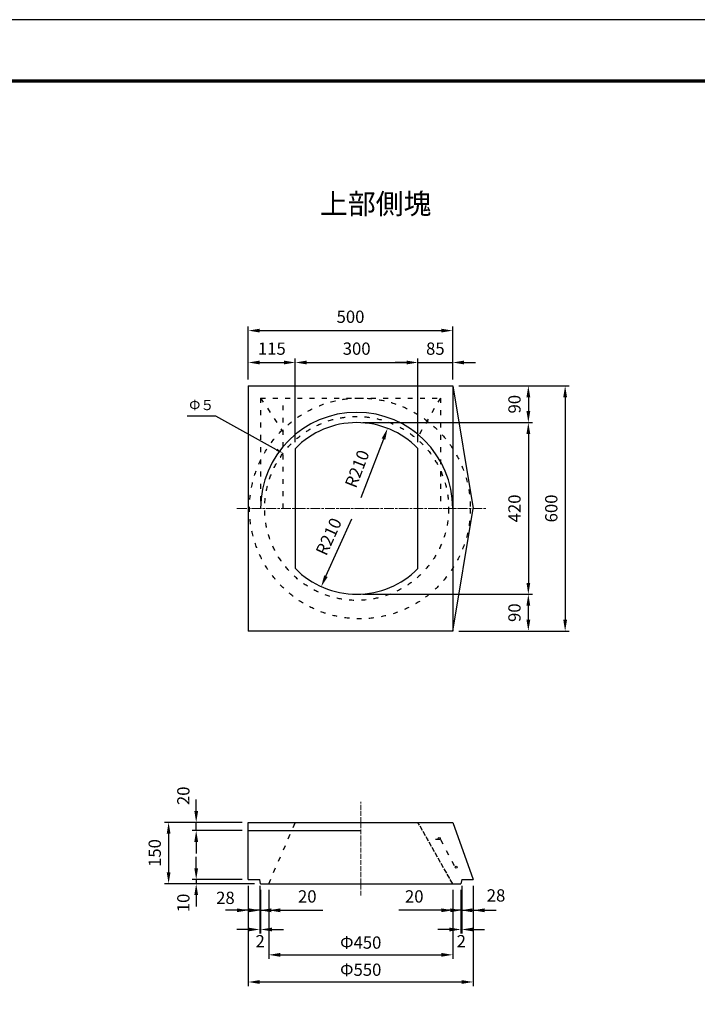
# Model space of a CAD drawing. Units: millimetres. Extents: x 0 to 6300, y 0 to 7016.
# Drawn here: x 1658 to 3315, y 2047 to 4455 of the extents above; entities that cross this region are included whole.
import ezdxf
from ezdxf import colors
from ezdxf.entities.mleader import LeaderData, LeaderLine
from ezdxf.math import Vec2, Vec3

# ---------------------------------------------------------------- set-up
doc = ezdxf.new("R2010")
doc.units = ezdxf.units.MM
for name, pattern in [('ACAD_ISO02W100', [15, 12, -3]), ('ACAD_ISO03W100', [30, 12, -18]), ('ACAD_ISO08W100', [36, 24, -3, 6, -3])]:
    doc.linetypes.add(name, pattern=pattern)
for name, color, linetype, lineweight in [('中心', 1, 'ACAD_ISO08W100', 13), ('寸法', 7, 'Continuous', 13), ('製品', 7, 'Continuous', 25), ('輪郭', 5, 'Continuous', 70), ('鉄筋', 3, 'Continuous', 25)]:
    doc.layers.add(name, color=color, linetype=linetype, lineweight=lineweight)
doc.layers.add('用紙', color=4, linetype='Continuous')
doc.styles.add('文字', font='msgothic.ttc')
doc.dimstyles.new('ISO-25', dxfattribs={"dimtxt": 30, "dimasz": 28, "dimexe": 10, "dimexo": 15, "dimgap": 15, "dimtad": 1, "dimdec": 0, "dimdsep": 46, "dimtxsty": 'Standard', "dimcen": 2.5, "dimadec": 0, "dimazin": 0, "dimtfac": 1, "dimtdec": 0, "dimtmove": 0, "dimatfit": 3, "dimfxl": 1, "dimarcsym": 0})

# ---------------------------------------------------------------- blocks, each defined once
blk = doc.blocks.new('*D240')
at = {"layer": 'Defpoints', "color": 0}
for p in [(2716.8, 3559.5), (2716.8, 2959.5), (2991.8, 2959.5)]:
    blk.add_point(p, dxfattribs=at)
at = {"layer": '寸法', "color": 0, "linetype": 'Continuous', "lineweight": -2}
for p, q in [((2731.8, 3559.5), (3001.8, 3559.5)), ((2991.8, 3531.5), (2991.8, 2987.5)), ((2731.8, 2959.5), (3001.8, 2959.5))]:
    blk.add_line(p, q, dxfattribs=at)
at = {"layer": '寸法', "color": 0}
for points in [[(2996.5, 3531.5), (2987.2, 3531.5), (2991.8, 3559.5)], [(2987.2, 2987.5), (2996.5, 2987.5), (2991.8, 2959.5)]]:
    blk.add_solid(points, dxfattribs=at)
at = {"layer": '寸法', "color": 0, "linetype": 'Continuous', "insert": (2961.8, 3259.5), "char_height": 30, "attachment_point": 5, "rotation": 90}
blk.add_mtext('600', dxfattribs=at)
blk = doc.blocks.new('*D241')
at = {"layer": 'Defpoints', "color": 0}
for p in [(2481.8, 3469.5), (2481.8, 3049.5), (2901.8, 3049.5)]:
    blk.add_point(p, dxfattribs=at)
at = {"layer": '寸法', "color": 0, "linetype": 'Continuous', "lineweight": -2}
for p, q in [((2496.8, 3469.5), (2911.8, 3469.5)), ((2901.8, 3441.5), (2901.8, 3077.5)), ((2496.8, 3049.5), (2911.8, 3049.5))]:
    blk.add_line(p, q, dxfattribs=at)
at = {"layer": '寸法', "color": 0}
for points in [[(2906.5, 3441.5), (2897.2, 3441.5), (2901.8, 3469.5)], [(2897.2, 3077.5), (2906.5, 3077.5), (2901.8, 3049.5)]]:
    blk.add_solid(points, dxfattribs=at)
at = {"layer": '寸法', "color": 0, "linetype": 'Continuous', "insert": (2871.8, 3259.5), "char_height": 30, "attachment_point": 5, "rotation": 90}
blk.add_mtext('420', dxfattribs=at)
blk = doc.blocks.new('*D242')
at = {"layer": 'Defpoints', "color": 0}
for p in [(2716.8, 3559.5), (2716.8, 3469.5), (2901.8, 3469.5)]:
    blk.add_point(p, dxfattribs=at)
at = {"layer": '寸法', "color": 0, "linetype": 'Continuous', "lineweight": -2}
for p, q in [((2731.8, 3559.5), (2911.8, 3559.5)), ((2901.8, 3531.5), (2901.8, 3497.5)), ((2731.8, 3469.5), (2911.8, 3469.5))]:
    blk.add_line(p, q, dxfattribs=at)
at = {"layer": '寸法', "color": 0}
for points in [[(2906.5, 3531.5), (2897.2, 3531.5), (2901.8, 3559.5)], [(2897.2, 3497.5), (2906.5, 3497.5), (2901.8, 3469.5)]]:
    blk.add_solid(points, dxfattribs=at)
at = {"layer": '寸法', "color": 0, "linetype": 'Continuous', "insert": (2871.8, 3514.5), "char_height": 30, "attachment_point": 5, "rotation": 90}
blk.add_mtext('90', dxfattribs=at)
blk = doc.blocks.new('*D243')
at = {"layer": 'Defpoints', "color": 0}
for p in [(2716.8, 3049.5), (2901.8, 3049.5), (2716.8, 2959.5)]:
    blk.add_point(p, dxfattribs=at)
at = {"layer": '寸法', "color": 0, "linetype": 'Continuous', "lineweight": -2}
for p, q in [((2731.8, 3049.5), (2911.8, 3049.5)), ((2901.8, 2987.5), (2901.8, 3021.5)), ((2731.8, 2959.5), (2911.8, 2959.5))]:
    blk.add_line(p, q, dxfattribs=at)
at = {"layer": '寸法', "color": 0}
for points in [[(2906.5, 3021.5), (2897.2, 3021.5), (2901.8, 3049.5)], [(2897.2, 2987.5), (2906.5, 2987.5), (2901.8, 2959.5)]]:
    blk.add_solid(points, dxfattribs=at)
at = {"layer": '寸法', "color": 0, "linetype": 'Continuous', "insert": (2871.8, 3004.5), "char_height": 30, "attachment_point": 5, "rotation": 90}
blk.add_mtext('90', dxfattribs=at)
blk = doc.blocks.new('*D244')
at = {"layer": 'Defpoints', "color": 0}
for p in [(2716.8, 3694.5), (2216.8, 3559.5), (2716.8, 3559.5)]:
    blk.add_point(p, dxfattribs=at)
at = {"layer": '寸法', "color": 0, "linetype": 'Continuous', "lineweight": -2}
for p, q in [((2216.8, 3574.5), (2216.8, 3704.5)), ((2244.8, 3694.5), (2688.8, 3694.5)), ((2716.8, 3574.5), (2716.8, 3704.5))]:
    blk.add_line(p, q, dxfattribs=at)
at = {"layer": '寸法', "color": 0}
for points in [[(2244.8, 3699.2), (2244.8, 3689.8), (2216.8, 3694.5)], [(2688.8, 3689.8), (2688.8, 3699.2), (2716.8, 3694.5)]]:
    blk.add_solid(points, dxfattribs=at)
at = {"layer": '寸法', "color": 0, "linetype": 'Continuous', "insert": (2466.8, 3724.5), "char_height": 30, "attachment_point": 5}
blk.add_mtext('500', dxfattribs=at)
blk = doc.blocks.new('*D245')
at = {"layer": 'Defpoints', "color": 0}
for p in [(2331.8, 3616.5), (2216.8, 3559.5), (2331.8, 3406.5)]:
    blk.add_point(p, dxfattribs=at)
at = {"layer": '寸法', "color": 0, "linetype": 'Continuous', "lineweight": -2}
for p, q in [((2216.8, 3574.5), (2216.8, 3626.5)), ((2244.8, 3616.5), (2303.8, 3616.5)), ((2331.8, 3421.5), (2331.8, 3626.5))]:
    blk.add_line(p, q, dxfattribs=at)
at = {"layer": '寸法', "color": 0}
for points in [[(2244.8, 3621.2), (2244.8, 3611.8), (2216.8, 3616.5)], [(2303.8, 3611.8), (2303.8, 3621.2), (2331.8, 3616.5)]]:
    blk.add_solid(points, dxfattribs=at)
at = {"layer": '寸法', "color": 0, "linetype": 'Continuous', "insert": (2274.3, 3646.5), "char_height": 30, "attachment_point": 5}
blk.add_mtext('115', dxfattribs=at)
blk = doc.blocks.new('*D246')
at = {"layer": 'Defpoints', "color": 0}
for p in [(2631.8, 3616.5), (2331.8, 3406.5), (2631.8, 3406.5)]:
    blk.add_point(p, dxfattribs=at)
at = {"layer": '寸法', "color": 0, "linetype": 'Continuous', "lineweight": -2}
for p, q in [((2331.8, 3421.5), (2331.8, 3626.5)), ((2359.8, 3616.5), (2603.8, 3616.5)), ((2631.8, 3421.5), (2631.8, 3626.5))]:
    blk.add_line(p, q, dxfattribs=at)
at = {"layer": '寸法', "color": 0}
for points in [[(2359.8, 3621.2), (2359.8, 3611.8), (2331.8, 3616.5)], [(2603.8, 3611.8), (2603.8, 3621.2), (2631.8, 3616.5)]]:
    blk.add_solid(points, dxfattribs=at)
at = {"layer": '寸法', "color": 0, "linetype": 'Continuous', "insert": (2481.8, 3646.5), "char_height": 30, "attachment_point": 5}
blk.add_mtext('300', dxfattribs=at)
blk = doc.blocks.new('*D247')
at = {"layer": 'Defpoints', "color": 0}
for p in [(2716.8, 3616.5), (2716.8, 3559.5), (2631.8, 3406.5)]:
    blk.add_point(p, dxfattribs=at)
at = {"layer": '寸法', "color": 0, "linetype": 'Continuous', "lineweight": -2}
for p, q in [((2603.8, 3616.5), (2575.8, 3616.5)), ((2631.8, 3421.5), (2631.8, 3626.5)), ((2631.8, 3616.5), (2716.8, 3616.5)), ((2716.8, 3574.5), (2716.8, 3626.5)), ((2744.8, 3616.5), (2772.8, 3616.5))]:
    blk.add_line(p, q, dxfattribs=at)
at = {"layer": '寸法', "color": 0}
for points in [[(2603.8, 3611.8), (2603.8, 3621.2), (2631.8, 3616.5)], [(2744.8, 3621.2), (2744.8, 3611.8), (2716.8, 3616.5)]]:
    blk.add_solid(points, dxfattribs=at)
at = {"layer": '寸法', "color": 0, "linetype": 'Continuous', "insert": (2674.3, 3646.5), "char_height": 30, "attachment_point": 5}
blk.add_mtext('85', dxfattribs=at)
blk = doc.blocks.new('*D248')
at = {"layer": 'Defpoints', "color": 0}
for p in [(2557.5, 3455.4), (2481.8, 3259.5)]:
    blk.add_point(p, dxfattribs=at)
at = {"layer": '寸法', "color": 0, "linetype": 'Continuous', "lineweight": -2}
blk.add_line((2547.4, 3429.3), (2491.8, 3285.4), dxfattribs=at)
at = {"layer": '寸法', "color": 0}
blk.add_solid([(2551.8, 3427.6), (2543.1, 3431), (2557.5, 3455.4)], dxfattribs=at)
at = {"layer": '寸法', "color": 0, "linetype": 'Continuous', "insert": (2486.6, 3355.1), "char_height": 30, "attachment_point": 5, "rotation": 68.8747}
blk.add_mtext('R210', dxfattribs=at)
blk = doc.blocks.new('*D249')
at = {"layer": 'Defpoints', "color": 0}
for p in [(2481.8, 3259.5), (2395.1, 3068.3)]:
    blk.add_point(p, dxfattribs=at)
at = {"layer": '寸法', "color": 0, "linetype": 'Continuous', "lineweight": -2}
blk.add_line((2406.7, 3093.8), (2470.4, 3234.2), dxfattribs=at)
at = {"layer": '寸法', "color": 0}
blk.add_solid([(2402.4, 3095.7), (2410.9, 3091.8), (2395.1, 3068.3)], dxfattribs=at)
at = {"layer": '寸法', "color": 0, "linetype": 'Continuous', "insert": (2417, 3189.1), "char_height": 30, "attachment_point": 5, "rotation": 65.6083}
blk.add_mtext('R210', dxfattribs=at)
blk = doc.blocks.new('*D250')
at = {"layer": 'Defpoints', "color": 0}
for p in [(2216.8, 2351.6), (2766.8, 2351.6), (2766.8, 2101.2)]:
    blk.add_point(p, dxfattribs=at)
at = {"layer": '寸法', "color": 0, "linetype": 'Continuous', "lineweight": -2}
for p, q in [((2216.8, 2336.6), (2216.8, 2091.2)), ((2766.8, 2336.6), (2766.8, 2091.2)), ((2244.8, 2101.2), (2738.8, 2101.2))]:
    blk.add_line(p, q, dxfattribs=at)
at = {"layer": '寸法', "color": 0}
for points in [[(2244.8, 2105.8), (2244.8, 2096.5), (2216.8, 2101.2)], [(2738.8, 2096.5), (2738.8, 2105.8), (2766.8, 2101.2)]]:
    blk.add_solid(points, dxfattribs=at)
at = {"layer": '寸法', "color": 0, "linetype": 'Continuous', "insert": (2491.8, 2131.2), "char_height": 30, "attachment_point": 5}
blk.add_mtext('{\\fTimes new roman|c161;Φ}550', dxfattribs=at)
blk = doc.blocks.new('*D251')
at = {"layer": 'Defpoints', "color": 0}
for p in [(2266.8, 2341.6), (2716.8, 2341.6), (2716.8, 2167.6)]:
    blk.add_point(p, dxfattribs=at)
at = {"layer": '寸法', "color": 0, "linetype": 'Continuous', "lineweight": -2}
for p, q in [((2266.8, 2326.6), (2266.8, 2157.6)), ((2716.8, 2326.6), (2716.8, 2157.6)), ((2294.8, 2167.6), (2688.8, 2167.6))]:
    blk.add_line(p, q, dxfattribs=at)
at = {"layer": '寸法', "color": 0}
for points in [[(2294.8, 2172.2), (2294.8, 2162.9), (2266.8, 2167.6)], [(2688.8, 2162.9), (2688.8, 2172.2), (2716.8, 2167.6)]]:
    blk.add_solid(points, dxfattribs=at)
at = {"layer": '寸法', "color": 0, "linetype": 'Continuous', "insert": (2491.8, 2197.6), "char_height": 30, "attachment_point": 5}
blk.add_mtext('{\\fTimes new roman|c161;Φ}450', dxfattribs=at)
blk = doc.blocks.new('*D252')
at = {"layer": 'Defpoints', "color": 0}
for p in [(2216.8, 2351.6), (2244.8, 2351.6), (2216.8, 2276.6)]:
    blk.add_point(p, dxfattribs=at)
at = {"layer": '寸法', "color": 0, "linetype": 'Continuous', "lineweight": -2}
for p, q in [((2216.8, 2336.6), (2216.8, 2266.6)), ((2244.8, 2336.6), (2244.8, 2266.6)), ((2188.8, 2276.6), (2160.8, 2276.6)), ((2244.8, 2276.6), (2216.8, 2276.6)), ((2272.8, 2276.6), (2300.8, 2276.6))]:
    blk.add_line(p, q, dxfattribs=at)
at = {"layer": '寸法', "color": 0}
for points in [[(2188.8, 2271.9), (2188.8, 2281.2), (2216.8, 2276.6)], [(2272.8, 2281.2), (2272.8, 2271.9), (2244.8, 2276.6)]]:
    blk.add_solid(points, dxfattribs=at)
at = {"layer": '寸法', "color": 0, "linetype": 'Continuous', "insert": (2160.8, 2303.1), "char_height": 30, "attachment_point": 5}
blk.add_mtext('28', dxfattribs=at)
blk = doc.blocks.new('*D253')
at = {"layer": 'Defpoints', "color": 0}
for p in [(2246.8, 2341.6), (2266.8, 2341.6), (2266.8, 2276.6)]:
    blk.add_point(p, dxfattribs=at)
at = {"layer": '寸法', "color": 0, "linetype": 'Continuous', "lineweight": -2}
for p, q in [((2246.8, 2326.6), (2246.8, 2266.6)), ((2266.8, 2326.6), (2266.8, 2266.6)), ((2218.8, 2276.6), (2190.8, 2276.6)), ((2246.8, 2276.6), (2266.8, 2276.6)), ((2294.8, 2276.6), (2399.1, 2276.6))]:
    blk.add_line(p, q, dxfattribs=at)
at = {"layer": '寸法', "color": 0}
for points in [[(2218.8, 2271.9), (2218.8, 2281.2), (2246.8, 2276.6)], [(2294.8, 2281.2), (2294.8, 2271.9), (2266.8, 2276.6)]]:
    blk.add_solid(points, dxfattribs=at)
at = {"layer": '寸法', "color": 0, "linetype": 'Continuous', "insert": (2361, 2306.6), "char_height": 30, "attachment_point": 5}
blk.add_mtext('20', dxfattribs=at)
blk = doc.blocks.new('*D254')
at = {"layer": 'Defpoints', "color": 0}
for p in [(2244.8, 2351.6), (2246.8, 2341.6), (2246.8, 2229.6)]:
    blk.add_point(p, dxfattribs=at)
at = {"layer": '寸法', "color": 0, "linetype": 'Continuous', "lineweight": -2}
for p, q in [((2244.8, 2336.6), (2244.8, 2219.6)), ((2246.8, 2326.6), (2246.8, 2219.6)), ((2216.8, 2229.6), (2188.8, 2229.6)), ((2244.8, 2229.6), (2246.8, 2229.6)), ((2274.8, 2229.6), (2302.8, 2229.6))]:
    blk.add_line(p, q, dxfattribs=at)
at = {"layer": '寸法', "color": 0}
for points in [[(2216.8, 2224.9), (2216.8, 2234.2), (2244.8, 2229.6)], [(2274.8, 2234.2), (2274.8, 2224.9), (2246.8, 2229.6)]]:
    blk.add_solid(points, dxfattribs=at)
at = {"layer": '寸法', "color": 0, "linetype": 'Continuous', "insert": (2245.8, 2197.1), "char_height": 30, "attachment_point": 5}
blk.add_mtext('2', dxfattribs=at)
blk = doc.blocks.new('*D255')
at = {"layer": 'Defpoints', "color": 0}
for p in [(2738.8, 2351.6), (2766.8, 2351.6), (2766.8, 2276.6)]:
    blk.add_point(p, dxfattribs=at)
at = {"layer": '寸法', "color": 0, "linetype": 'Continuous', "lineweight": -2}
for p, q in [((2738.8, 2336.6), (2738.8, 2266.6)), ((2766.8, 2336.6), (2766.8, 2266.6)), ((2710.8, 2276.6), (2682.8, 2276.6)), ((2738.8, 2276.6), (2766.8, 2276.6)), ((2794.8, 2276.6), (2822.8, 2276.6))]:
    blk.add_line(p, q, dxfattribs=at)
at = {"layer": '寸法', "color": 0}
for points in [[(2710.8, 2271.9), (2710.8, 2281.2), (2738.8, 2276.6)], [(2794.8, 2281.2), (2794.8, 2271.9), (2766.8, 2276.6)]]:
    blk.add_solid(points, dxfattribs=at)
at = {"layer": '寸法', "color": 0, "linetype": 'Continuous', "insert": (2822.8, 2309.1), "char_height": 30, "attachment_point": 5}
blk.add_mtext('28', dxfattribs=at)
blk = doc.blocks.new('*D256')
at = {"layer": 'Defpoints', "color": 0}
for p in [(2716.8, 2341.6), (2736.8, 2341.6), (2716.8, 2276.6)]:
    blk.add_point(p, dxfattribs=at)
at = {"layer": '寸法', "color": 0, "linetype": 'Continuous', "lineweight": -2}
for p, q in [((2716.8, 2326.6), (2716.8, 2266.6)), ((2736.8, 2326.6), (2736.8, 2266.6)), ((2688.8, 2276.6), (2584.6, 2276.6)), ((2736.8, 2276.6), (2716.8, 2276.6)), ((2764.8, 2276.6), (2792.8, 2276.6))]:
    blk.add_line(p, q, dxfattribs=at)
at = {"layer": '寸法', "color": 0}
for points in [[(2688.8, 2271.9), (2688.8, 2281.2), (2716.8, 2276.6)], [(2764.8, 2281.2), (2764.8, 2271.9), (2736.8, 2276.6)]]:
    blk.add_solid(points, dxfattribs=at)
at = {"layer": '寸法', "color": 0, "linetype": 'Continuous', "insert": (2622.7, 2306.6), "char_height": 30, "attachment_point": 5}
blk.add_mtext('20', dxfattribs=at)
blk = doc.blocks.new('*D257')
at = {"layer": 'Defpoints', "color": 0}
for p in [(2736.8, 2341.6), (2738.8, 2351.6), (2736.8, 2229.6)]:
    blk.add_point(p, dxfattribs=at)
at = {"layer": '寸法', "color": 0, "linetype": 'Continuous', "lineweight": -2}
for p, q in [((2738.8, 2336.6), (2738.8, 2219.6)), ((2736.8, 2326.6), (2736.8, 2219.6)), ((2708.8, 2229.6), (2680.8, 2229.6)), ((2738.8, 2229.6), (2736.8, 2229.6)), ((2766.8, 2229.6), (2794.8, 2229.6))]:
    blk.add_line(p, q, dxfattribs=at)
at = {"layer": '寸法', "color": 0}
for points in [[(2708.8, 2224.9), (2708.8, 2234.2), (2736.8, 2229.6)], [(2766.8, 2234.2), (2766.8, 2224.9), (2738.8, 2229.6)]]:
    blk.add_solid(points, dxfattribs=at)
at = {"layer": '寸法', "color": 0, "linetype": 'Continuous', "insert": (2737.8, 2197.1), "char_height": 30, "attachment_point": 5}
blk.add_mtext('2', dxfattribs=at)
blk = doc.blocks.new('*D258')
at = {"layer": 'Defpoints', "color": 0}
for p in [(2216.8, 2491.6), (2021.8, 2341.6), (2246.8, 2341.6)]:
    blk.add_point(p, dxfattribs=at)
at = {"layer": '寸法', "color": 0, "linetype": 'Continuous', "lineweight": -2}
for p, q in [((2201.8, 2491.6), (2011.8, 2491.6)), ((2021.8, 2463.6), (2021.8, 2369.6)), ((2231.8, 2341.6), (2011.8, 2341.6))]:
    blk.add_line(p, q, dxfattribs=at)
at = {"layer": '寸法', "color": 0}
for points in [[(2026.5, 2463.6), (2017.2, 2463.6), (2021.8, 2491.6)], [(2017.2, 2369.6), (2026.5, 2369.6), (2021.8, 2341.6)]]:
    blk.add_solid(points, dxfattribs=at)
at = {"layer": '寸法', "color": 0, "linetype": 'Continuous', "insert": (1991.8, 2416.6), "char_height": 30, "attachment_point": 5, "rotation": 90}
blk.add_mtext('150', dxfattribs=at)
blk = doc.blocks.new('*D259')
at = {"layer": 'Defpoints', "color": 0}
for p in [(2089.3, 2341.6), (2216.8, 2351.6), (2246.8, 2341.6)]:
    blk.add_point(p, dxfattribs=at)
at = {"layer": '寸法', "color": 0, "linetype": 'Continuous', "lineweight": -2}
for p, q in [((2089.3, 2379.6), (2089.3, 2407.6)), ((2201.8, 2351.6), (2079.3, 2351.6)), ((2231.8, 2341.6), (2079.3, 2341.6)), ((2089.3, 2351.6), (2089.3, 2341.6)), ((2089.3, 2313.6), (2089.3, 2285.6))]:
    blk.add_line(p, q, dxfattribs=at)
at = {"layer": '寸法', "color": 0}
for points in [[(2084.7, 2379.6), (2094, 2379.6), (2089.3, 2351.6)], [(2094, 2313.6), (2084.7, 2313.6), (2089.3, 2341.6)]]:
    blk.add_solid(points, dxfattribs=at)
at = {"layer": '寸法', "color": 0, "linetype": 'Continuous', "insert": (2061.8, 2294.6), "char_height": 30, "attachment_point": 5, "rotation": 90}
blk.add_mtext('10', dxfattribs=at)
blk = doc.blocks.new('*D260')
at = {"layer": 'Defpoints', "color": 0}
for p in [(2089.3, 2491.6), (2216.8, 2491.6), (2216.8, 2471.6)]:
    blk.add_point(p, dxfattribs=at)
at = {"layer": '寸法', "color": 0, "linetype": 'Continuous', "lineweight": -2}
for p, q in [((2089.3, 2519.6), (2089.3, 2547.6)), ((2201.8, 2491.6), (2079.3, 2491.6)), ((2089.3, 2471.6), (2089.3, 2491.6)), ((2201.8, 2471.6), (2079.3, 2471.6)), ((2089.3, 2443.6), (2089.3, 2415.6))]:
    blk.add_line(p, q, dxfattribs=at)
at = {"layer": '寸法', "color": 0}
for points in [[(2084.7, 2519.6), (2094, 2519.6), (2089.3, 2491.6)], [(2094, 2443.6), (2084.7, 2443.6), (2089.3, 2471.6)]]:
    blk.add_solid(points, dxfattribs=at)
at = {"layer": '寸法', "color": 0, "linetype": 'Continuous', "insert": (2061.8, 2556.6), "char_height": 30, "attachment_point": 5, "rotation": 90}
blk.add_mtext('20', dxfattribs=at)

msp = doc.modelspace()

# ---------------------------------------------------------------- linework, layer by layer
at = {"layer": '中心'}
msp.add_line((2188.842, 3259.515), (2798.775, 3259.515), dxfattribs=at)
at = {"layer": '中心', "linetype": 'ACAD_ISO02W100'}
msp.add_line((2491.842, 2312.565), (2491.842, 2541.565), dxfattribs=at)
at = {"layer": '用紙'}
msp.add_lwpolyline([(0, 0), (6300, 0), (6300, 4455), (0, 4455)], close=True, dxfattribs=at)
at = {"layer": '製品'}
msp.add_line((2216.842, 3559.515), (2216.842, 2959.515), dxfattribs=at)
at = {"layer": '製品', "linetype": 'Continuous'}
for p, q in [((2216.842, 3559.515), (2716.842, 3559.515)), ((2716.842, 3559.515), (2716.842, 2959.515)), ((2716.842, 3559.515), (2766.842, 3259.515)), ((2331.842, 3112.545), (2331.842, 3406.484)), ((2631.842, 3112.545), (2631.842, 3406.484)), ((2716.842, 2959.515), (2766.842, 3259.515)), ((2716.842, 2959.515), (2216.842, 2959.515)), ((2216.842, 2491.565), (2716.842, 2491.565)), ((2216.842, 2351.565), (2216.842, 2491.565)), ((2716.842, 2491.565), (2766.842, 2351.565)), ((2216.842, 2471.565), (2491.842, 2471.565)), ((2216.842, 2351.565), (2244.842, 2351.565)), ((2246.842, 2341.565), (2244.842, 2351.565)), ((2246.842, 2341.565), (2736.842, 2341.565)), ((2738.842, 2351.565), (2736.842, 2341.565)), ((2738.842, 2351.565), (2766.842, 2351.565))]:
    msp.add_line(p, q, dxfattribs=at)
at = {"layer": '製品', "linetype": 'ACAD_ISO03W100'}
for p, q in [((2246.842, 3529.515), (2686.842, 3529.515)), ((2246.842, 3529.515), (2246.842, 3259.515)), ((2246.842, 3529.515), (2301.842, 3446.018)), ((2301.842, 3259.515), (2301.842, 3529.515)), ((2686.842, 3529.515), (2633.887, 3438.7)), ((2686.842, 3529.515), (2686.842, 3259.515)), ((2266.842, 2341.565), (2331.842, 2491.565))]:
    msp.add_line(p, q, dxfattribs=at)
at = {"layer": '製品', "linetype": 'ACAD_ISO02W100'}
msp.add_line((2716.842, 2341.565), (2631.842, 2491.565), dxfattribs=at)
at = {"layer": '製品', "linetype": 'ACAD_ISO03W100'}
for centre, radius in [((2489.842, 3259.515), 270), ((2481.842, 3259.515), 225)]:
    msp.add_circle(centre, radius, dxfattribs=at)
at = {"layer": '製品', "linetype": 'Continuous'}
for radius, start, end in [(235, 0, 180), (210, 44.415309, 135.584691), (210, 224.415309, 315.584691)]:
    msp.add_arc((2481.842, 3259.515), radius, start, end, dxfattribs=at)
at = {"layer": '輪郭'}
msp.add_lwpolyline([(150, 150), (6150, 150), (6150, 4305), (150, 4305)], close=True, dxfattribs=at)
at = {"layer": '鉄筋', "linetype": 'ACAD_ISO03W100'}
for q in [(2655.616, 2449.611), (2724.354, 2378.855)]:
    msp.add_line((2686.842, 2449.515), q, dxfattribs=at)
at = {"layer": '鉄筋', "linetype": 'Continuous'}
for centre in [(2683.952, 2452.015), (2725.452, 2382.015)]:
    msp.add_circle(centre, 2.5, dxfattribs=at)

# ---------------------------------------------------------------- texts
at = {"layer": '寸法', "linetype": 'Continuous', "insert": (2072.108, 3524.968), "char_height": 25, "width": 86.76931, "attachment_point": 1, "style": '文字'}
msp.add_mtext('Φ５', dxfattribs=at)
at = {"layer": '製品', "insert": (2392.017, 4029.695), "char_height": 50, "width": 267.31082, "attachment_point": 1, "style": '文字'}
msp.add_mtext('上部側塊', dxfattribs=at)

# ---------------------------------------------------------------- dimensions: what is measured, and where the dimension line sits
at = {"layer": '寸法', "linetype": 'Continuous'}
for base, p1, p2, picture, middle in [((2716.842, 3694.515), (2216.842, 3559.515), (2716.842, 3559.515), '*D244', (2466.842, 3724.536)), ((2331.842, 3616.484), (2216.842, 3559.515), (2331.842, 3406.484), '*D245', (2274.342, 3646.505)), ((2631.842, 3616.484), (2331.842, 3406.484), (2631.842, 3406.484), '*D246', (2481.842, 3646.484)), ((2716.842, 3616.515), (2631.842, 3406.484), (2716.842, 3559.515), '*D247', (2674.342, 3646.536)), ((2266.842, 2276.565), (2246.842, 2341.565), (2266.842, 2341.565), '*D253', (2360.967, 2306.565)), ((2716.842, 2276.565), (2736.842, 2341.565), (2716.842, 2341.565), '*D256', (2622.717, 2306.565))]:
    dim = msp.add_linear_dim(base=base, p1=p1, p2=p2, dimstyle='ISO-25', dxfattribs=at)
    dim.commit()
    dim.dimension.update_dxf_attribs({"geometry": picture, "text_midpoint": middle})
for base, p1, p2, picture, middle in [((2991.842, 2959.515), (2716.842, 3559.515), (2716.842, 2959.515), '*D240', (2991.842, 3259.515)), ((2021.821, 2341.565), (2216.842, 2491.565), (2246.842, 2341.565), '*D258', (2021.821, 2416.565))]:
    dim = msp.add_linear_dim(base=base, p1=p1, p2=p2, angle=90, dimstyle='ISO-25', dxfattribs=at)
    dim.commit()
    dim.dimension.update_dxf_attribs({"geometry": picture, "text_midpoint": middle, "dimtype": 160})
for base, p1, p2, picture, middle in [((2901.842, 3469.515), (2716.842, 3559.515), (2716.842, 3469.515), '*D242', (2871.842, 3514.515)), ((2901.842, 3049.515), (2481.842, 3469.515), (2481.842, 3049.515), '*D241', (2871.842, 3259.515)), ((2901.842, 3049.515), (2716.842, 2959.515), (2716.842, 3049.515), '*D243', (2871.842, 3004.515))]:
    dim = msp.add_linear_dim(base=base, p1=p1, p2=p2, angle=90, dimstyle='ISO-25', dxfattribs=at)
    dim.commit()
    dim.dimension.update_dxf_attribs({"geometry": picture, "text_midpoint": middle})
for mpoint, picture, middle in [((2557.528, 3455.402), '*D248', (2514.594, 3344.283)), ((2395.118, 3068.259), '*D249', (2444.313, 3176.751))]:
    dim = msp.add_radius_dim(center=(2481.842, 3259.515), mpoint=mpoint, dimstyle='ISO-25', dxfattribs=at)
    dim.commit()
    dim.dimension.update_dxf_attribs({"geometry": picture, "text_midpoint": middle, "dimtype": 164})
for base, p1, p2, picture, middle in [((2089.342, 2491.565), (2216.842, 2471.565), (2216.842, 2491.565), '*D260', (2061.842, 2556.565)), ((2089.342, 2341.565), (2216.842, 2351.565), (2246.842, 2341.565), '*D259', (2061.842, 2294.565))]:
    dim = msp.add_linear_dim(base=base, p1=p1, p2=p2, angle=90, dimstyle='ISO-25', override={"dimtmove": 2}, dxfattribs=at)
    dim.commit()
    dim.dimension.update_dxf_attribs({"geometry": picture, "text_midpoint": middle, "dimtype": 160})
for base, p1, p2, picture, middle in [((2216.842, 2276.565), (2244.842, 2351.565), (2216.842, 2351.565), '*D252', (2160.842, 2303.065)), ((2246.842, 2229.565), (2244.842, 2351.565), (2246.842, 2341.565), '*D254', (2245.842, 2197.065)), ((2736.842, 2229.565), (2738.842, 2351.565), (2736.842, 2341.565), '*D257', (2737.842, 2197.065)), ((2766.842, 2276.565), (2738.842, 2351.565), (2766.842, 2351.565), '*D255', (2822.842, 2309.065))]:
    dim = msp.add_linear_dim(base=base, p1=p1, p2=p2, dimstyle='ISO-25', override={"dimtmove": 2}, dxfattribs=at)
    dim.commit()
    dim.dimension.update_dxf_attribs({"geometry": picture, "text_midpoint": middle, "dimtype": 160})
for base, p1, p2, picture, middle in [((2766.842, 2101.15), (2216.842, 2351.565), (2766.842, 2351.565), '*D250', (2491.842, 2131.192)), ((2716.842, 2167.565), (2266.842, 2341.565), (2716.842, 2341.565), '*D251', (2491.842, 2197.586))]:
    dim = msp.add_linear_dim(base=base, p1=p1, p2=p2, text='{\\fTimes new roman|c161;Φ}<>', dimstyle='ISO-25', override={"dimtfill": 0, "dimtfillclr": 0}, dxfattribs=at)
    dim.commit()
    dim.dimension.update_dxf_attribs({"geometry": picture, "text_midpoint": middle})

# ---------------------------------------------------------------- leaders
ml = msp.add_multileader_mtext('Standard', dxfattribs=at)
ml.set_content('', color=256)
ml.set_leader_properties()
ml.build(insert=Vec2(0, 0))
ml.multileader.update_dxf_attribs({"text_right_attachment_type": 6, "dogleg_length": 70, "arrow_head_size": 18})
ctx = ml.context
ctx.base_point, ctx.char_height, ctx.arrow_head_size, ctx.landing_gap_size, ctx.plane_origin = Vec3(2066.799, 3485.571), 0.18, 18, 0.09, Vec3(-863.892, 1060.968)
ctx.right_attachment, ctx.text_align_type = 6, 2
notes = []
notes.append((ctx, [(0, (1, 1, 0), (2137.069, 3485.445), (-1, 0), 70, [(0, [(2301.842, 3394.515)], 0, [])])]))
ctx.mtext.insert, ctx.mtext.alignment = Vec3(2066.979, 3485.661), 3
for ctx, leaders in notes:
    for number, flags, end, landing, length, lines in leaders:
        leader = LeaderData()
        leader.index, (leader.has_last_leader_line, leader.has_dogleg_vector, leader.attachment_direction) = number, flags
        leader.last_leader_point, leader.dogleg_vector, leader.dogleg_length = Vec3(end), Vec3(landing), length
        for number, points, colour, breaks in lines:
            line = LeaderLine()
            line.index, line.vertices, line.color, line.breaks = number, Vec3.list(points), colors.encode_raw_color(colour), breaks
            leader.lines.append(line)
        ctx.leaders.append(leader)

doc.saveas('drawing.dxf')
